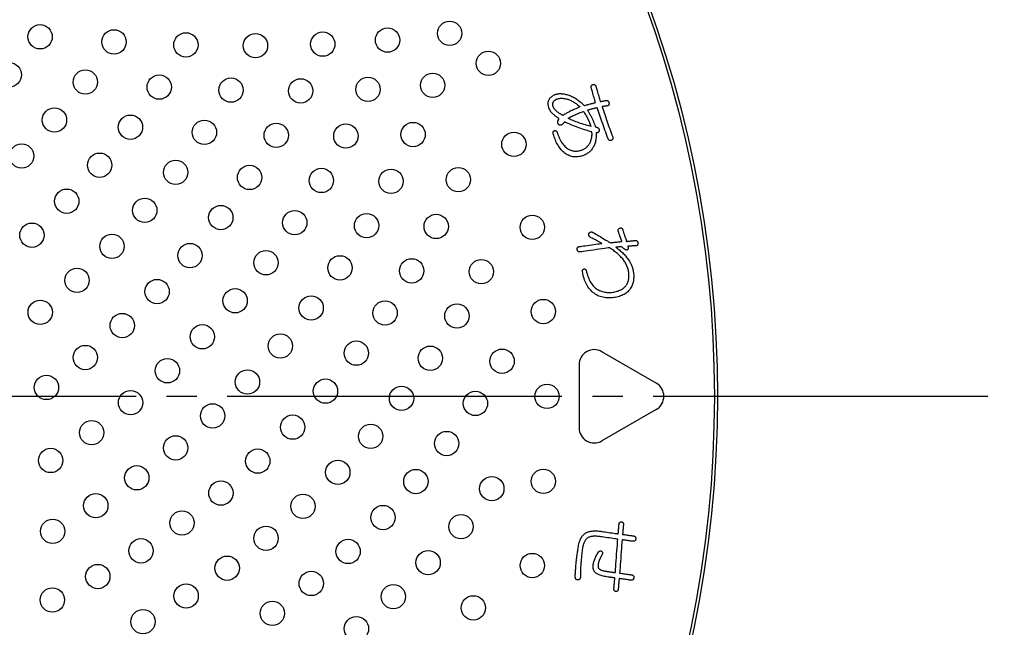
# Model space of a CAD drawing. Units: inches. Extents: x -10 to 430, y -10 to 604.
# Drawn here: x 300 to 332, y 447 to 467 of the extents above; entities that cross this region are included whole.
import ezdxf

# ---------------------------------------------------------------- set-up
doc = ezdxf.new("R2010")
doc.units = ezdxf.units.IN
doc.linetypes.add('DASH_CENTER', pattern=[14, 11, -1, 1, -1])
doc.layers.add('1', color=7, linetype='Continuous')
doc.layers.add('PV', color=7, linetype='Continuous')
doc.styles.add('CONVERTER_11', font='txt.shx', dxfattribs={"width": 0.9})
doc.dimstyles.new('ME10_DIM_15', dxfattribs={"dimtxt": 7, "dimasz": 7, "dimexe": 2, "dimexo": 0, "dimgap": 2, "dimtad": 1, "dimzin": 12, "dimdsep": 46, "dimtxsty": 'CONVERTER_11', "dimsah": 1, "dimcen": 0.09, "dimclrd": 2, "dimclre": 2, "dimclrt": 7, "dimadec": 0, "dimazin": 0, "dimtfac": 1, "dimtdec": 4, "dimtix": 1, "dimtmove": 0, "dimatfit": 3, "dimfxl": 1, "dimtolj": 1, "dimtzin": 0, "dimarcsym": 0})

# ---------------------------------------------------------------- blocks, each defined once
blk = doc.blocks.new('*D8')
at = {"layer": '1', "color": 2, "linetype": 'Continuous'}
for p, q in [((366.351, 463.003), (366.351, 371.023)), ((322.703, 371.023), (368.351, 371.023)), ((366.351, 371.023), (366.351, 357.124)), ((317.153, 357.124), (368.351, 357.124)), ((366.351, 357.124), (366.351, 343.124))]:
    blk.add_line(p, q, dxfattribs=at)
at = {"layer": '1', "color": 2}
for points in [[(365.43, 378.023), (367.273, 378.023), (366.351, 371.023)], [(367.273, 350.124), (365.43, 350.124), (366.351, 357.124)]]:
    blk.add_solid(points, dxfattribs=at)
at = {"layer": '1', "color": 7, "insert": (364.351, 383.466), "char_height": 7, "attachment_point": 7, "rotation": 90, "line_spacing_factor": 0.60024, "style": 'CONVERTER_11'}
blk.add_mtext('浴槽最大厚み15mmまで', dxfattribs=at)

msp = doc.modelspace()

# ---------------------------------------------------------------- linework, layer by layer
at = {"layer": 'PV', "color": 7, "linetype": 'Continuous'}
for p, q in [((317.626, 464.78), (317.633, 464.788)), ((317.633, 464.788), (317.641, 464.796)), ((317.641, 464.796), (317.648, 464.803)), ((317.648, 464.803), (317.656, 464.81)), ((317.656, 464.81), (317.665, 464.817)), ((317.665, 464.817), (317.674, 464.823)), ((317.674, 464.823), (317.684, 464.83)), ((317.684, 464.83), (317.694, 464.835)), ((317.694, 464.835), (317.704, 464.841)), ((317.704, 464.841), (317.715, 464.846)), ((317.715, 464.846), (317.726, 464.851)), ((317.726, 464.851), (317.737, 464.855)), ((317.737, 464.855), (317.75, 464.859)), ((317.75, 464.859), (317.762, 464.863)), ((317.762, 464.863), (317.78, 464.868)), ((317.78, 464.868), (317.798, 464.871)), ((317.798, 464.871), (317.816, 464.874)), ((317.816, 464.874), (317.836, 464.876)), ((317.836, 464.876), (317.855, 464.877)), ((317.855, 464.877), (317.876, 464.878)), ((317.876, 464.878), (317.897, 464.877)), ((317.897, 464.877), (317.919, 464.876)), ((317.919, 464.876), (317.941, 464.874)), ((317.941, 464.874), (317.963, 464.871)), ((317.963, 464.871), (317.987, 464.867)), ((317.987, 464.867), (318.011, 464.862)), ((318.011, 464.862), (318.035, 464.857)), ((318.035, 464.857), (318.06, 464.85)), ((318.06, 464.85), (318.085, 464.843)), ((318.085, 464.843), (318.113, 464.834)), ((318.113, 464.834), (318.14, 464.824)), ((318.14, 464.824), (318.167, 464.812)), ((318.167, 464.812), (318.194, 464.8)), ((318.194, 464.8), (318.221, 464.786)), ((318.221, 464.786), (318.248, 464.771)), ((317.589, 464.675), (317.59, 464.686)), ((317.59, 464.665), (317.589, 464.675)), ((317.59, 464.696), (317.592, 464.706)), ((317.59, 464.686), (317.59, 464.696)), ((317.591, 464.654), (317.59, 464.665)), ((317.592, 464.643), (317.591, 464.654)), ((317.592, 464.706), (317.594, 464.716)), ((317.595, 464.632), (317.592, 464.643)), ((317.594, 464.716), (317.597, 464.726)), ((317.598, 464.621), (317.595, 464.632)), ((317.597, 464.726), (317.6, 464.735)), ((317.601, 464.609), (317.598, 464.621)), ((317.6, 464.735), (317.604, 464.744)), ((317.605, 464.598), (317.601, 464.609)), ((317.604, 464.744), (317.609, 464.753)), ((317.61, 464.587), (317.605, 464.598)), ((317.609, 464.753), (317.614, 464.762)), ((317.615, 464.576), (317.61, 464.587)), ((317.614, 464.762), (317.62, 464.771)), ((317.621, 464.565), (317.615, 464.576)), ((317.62, 464.771), (317.626, 464.78)), ((317.627, 464.554), (317.621, 464.565)), ((317.634, 464.543), (317.627, 464.554)), ((317.642, 464.532), (317.634, 464.543)), ((317.65, 464.521), (317.642, 464.532)), ((317.658, 464.51), (317.65, 464.521)), ((317.668, 464.499), (317.658, 464.51)), ((317.677, 464.489), (317.668, 464.499)), ((317.688, 464.478), (317.677, 464.489)), ((317.698, 464.468), (317.688, 464.478)), ((317.71, 464.457), (317.698, 464.468)), ((318.188, 464.462), (318.151, 464.444)), ((318.227, 464.48), (318.188, 464.462)), ((318.266, 464.499), (318.227, 464.48)), ((318.248, 464.771), (318.275, 464.755)), ((318.308, 464.517), (318.266, 464.499)), ((318.275, 464.755), (318.302, 464.738)), ((318.302, 464.738), (318.328, 464.72)), ((318.35, 464.534), (318.308, 464.517)), ((318.328, 464.72), (318.355, 464.701)), ((318.394, 464.552), (318.35, 464.534)), ((318.355, 464.701), (318.381, 464.68)), ((318.381, 464.68), (318.408, 464.659)), ((318.439, 464.57), (318.394, 464.552)), ((318.408, 464.659), (318.434, 464.636)), ((318.434, 464.636), (318.46, 464.613)), ((318.486, 464.588), (318.439, 464.57)), ((318.46, 464.613), (318.486, 464.588)), ((317.723, 464.445), (317.71, 464.457)), ((317.737, 464.433), (317.723, 464.445)), ((317.751, 464.422), (317.737, 464.433)), ((317.765, 464.411), (317.751, 464.422)), ((317.779, 464.4), (317.765, 464.411)), ((317.794, 464.389), (317.779, 464.4)), ((317.808, 464.38), (317.794, 464.389)), ((317.823, 464.37), (317.808, 464.38)), ((317.837, 464.361), (317.823, 464.37)), ((317.852, 464.352), (317.837, 464.361)), ((317.867, 464.344), (317.852, 464.352)), ((317.882, 464.336), (317.867, 464.344)), ((317.898, 464.328), (317.882, 464.336)), ((317.913, 464.321), (317.898, 464.328)), ((317.929, 464.315), (317.913, 464.321)), ((317.956, 464.333), (317.929, 464.315)), ((317.985, 464.352), (317.956, 464.333)), ((318.016, 464.37), (317.985, 464.352)), ((318.047, 464.389), (318.016, 464.37)), ((318.081, 464.407), (318.047, 464.389)), ((318.115, 464.426), (318.081, 464.407)), ((318.096, 464.219), (318.128, 464.237)), ((318.135, 464.2), (318.096, 464.219)), ((318.151, 464.444), (318.115, 464.426)), ((318.128, 464.237), (318.161, 464.255)), ((318.175, 464.181), (318.135, 464.2)), ((318.161, 464.255), (318.193, 464.273)), ((318.217, 464.162), (318.175, 464.181)), ((318.193, 464.273), (318.226, 464.29)), ((318.261, 464.143), (318.217, 464.162)), ((318.226, 464.29), (318.259, 464.307)), ((318.259, 464.307), (318.292, 464.323)), ((318.306, 464.125), (318.261, 464.143)), ((318.292, 464.323), (318.326, 464.338)), ((318.326, 464.338), (318.359, 464.354)), ((318.359, 464.354), (318.393, 464.368)), ((318.393, 464.368), (318.428, 464.382)), ((318.428, 464.382), (318.462, 464.396)), ((318.462, 464.396), (318.496, 464.409)), ((318.496, 464.409), (318.531, 464.422)), ((318.531, 464.422), (318.566, 464.434)), ((318.566, 464.434), (318.602, 464.446)), ((318.602, 464.446), (318.62, 464.418)), ((318.62, 464.418), (318.639, 464.389)), ((318.639, 464.389), (318.657, 464.36)), ((318.657, 464.36), (318.675, 464.33)), ((318.675, 464.33), (318.692, 464.299)), ((318.692, 464.299), (318.709, 464.268)), ((318.709, 464.268), (318.726, 464.236)), ((318.726, 464.236), (318.742, 464.203)), ((318.742, 464.203), (318.758, 464.169)), ((318.758, 464.169), (318.774, 464.134)), ((318.353, 464.107), (318.306, 464.125)), ((318.401, 464.089), (318.353, 464.107)), ((318.451, 464.071), (318.401, 464.089)), ((318.503, 464.053), (318.451, 464.071)), ((318.556, 464.036), (318.503, 464.053)), ((318.611, 464.018), (318.556, 464.036)), ((318.668, 464.001), (318.611, 464.018)), ((318.726, 463.984), (318.668, 464.001)), ((318.785, 463.967), (318.726, 463.984)), ((318.774, 464.134), (318.789, 464.099)), ((318.847, 463.951), (318.785, 463.967)), ((318.789, 464.099), (318.804, 464.063)), ((318.804, 464.063), (318.819, 464.026)), ((318.819, 464.026), (318.833, 463.989)), ((318.833, 463.989), (318.847, 463.951)), ((320.993, 455.516), (319.205, 456.549)), ((318.455, 456.116), (318.455, 454.051)), ((320.993, 454.65), (319.205, 453.618))]:
    msp.add_line(p, q, dxfattribs=at)
at = {"layer": 'PV', "color": 2, "linetype": 'DASH_CENTER'}
msp.add_line((331.892, 455.08), (243.826, 455.08), dxfattribs=at)
at = {"layer": 'PV', "color": 7, "linetype": 'Continuous'}
for points in [[(318.86, 465.209), (318.857, 465.221), (318.854, 465.233), (318.853, 465.244), (318.853, 465.254), (318.853, 465.264), (318.855, 465.273), (318.857, 465.282), (318.861, 465.289), (318.865, 465.297), (318.87, 465.303), (318.876, 465.309), (318.883, 465.314), (318.891, 465.319), (318.9, 465.323), (318.91, 465.326), (318.921, 465.328), (318.93, 465.33), (318.939, 465.33), (318.948, 465.33), (318.957, 465.328), (318.965, 465.325), (318.972, 465.321), (318.979, 465.316), (318.986, 465.311), (318.992, 465.304), (318.997, 465.296), (319.003, 465.287), (319.007, 465.277), (319.012, 465.265), (319.015, 465.253)], [(318.996, 464.734), (318.994, 464.74), (318.989, 464.757), (318.982, 464.783), (318.972, 464.817), (318.961, 464.857), (318.948, 464.901), (318.935, 464.948), (318.921, 464.995), (318.908, 465.042), (318.895, 465.086), (318.884, 465.126), (318.874, 465.159), (318.866, 465.186), (318.861, 465.203), (318.86, 465.209)], [(319.015, 465.253), (319.017, 465.247), (319.022, 465.23), (319.03, 465.203), (319.04, 465.168), (319.051, 465.128), (319.064, 465.083), (319.078, 465.035), (319.092, 464.987), (319.105, 464.939), (319.118, 464.895), (319.13, 464.854), (319.14, 464.819), (319.148, 464.792), (319.153, 464.775), (319.154, 464.769)], [(317.801, 464.206), (317.783, 464.217), (317.765, 464.229), (317.747, 464.241), (317.73, 464.253), (317.713, 464.265), (317.696, 464.278), (317.68, 464.291), (317.664, 464.304), (317.648, 464.318), (317.632, 464.331), (317.616, 464.345), (317.601, 464.359), (317.586, 464.374), (317.572, 464.388), (317.557, 464.403), (317.548, 464.414), (317.539, 464.426), (317.531, 464.437), (317.522, 464.448), (317.515, 464.46), (317.507, 464.472), (317.501, 464.483), (317.494, 464.495), (317.488, 464.507), (317.482, 464.519), (317.477, 464.531), (317.472, 464.544), (317.467, 464.556), (317.463, 464.569), (317.459, 464.581), (317.453, 464.604), (317.449, 464.626), (317.445, 464.647), (317.442, 464.668), (317.441, 464.689), (317.441, 464.709), (317.441, 464.729), (317.443, 464.748), (317.447, 464.766), (317.451, 464.784), (317.456, 464.802), (317.463, 464.819), (317.471, 464.836), (317.479, 464.852), (317.489, 464.867), (317.499, 464.881), (317.51, 464.894), (317.522, 464.906), (317.534, 464.918), (317.546, 464.929), (317.56, 464.94), (317.574, 464.95), (317.589, 464.96), (317.604, 464.969), (317.62, 464.978), (317.636, 464.986), (317.654, 464.993), (317.672, 465), (317.69, 465.007), (317.71, 465.013), (317.732, 465.018), (317.755, 465.023), (317.779, 465.026), (317.803, 465.029), (317.828, 465.03), (317.854, 465.029), (317.881, 465.028), (317.909, 465.026), (317.937, 465.022), (317.966, 465.018), (317.996, 465.012), (318.026, 465.005), (318.057, 464.997), (318.089, 464.987), (318.122, 464.977), (318.155, 464.966), (318.188, 464.954), (318.221, 464.94), (318.254, 464.924), (318.287, 464.906), (318.32, 464.887), (318.353, 464.866), (318.386, 464.843), (318.42, 464.819), (318.453, 464.793), (318.487, 464.765), (318.52, 464.736), (318.554, 464.705), (318.588, 464.672), (318.622, 464.637), (318.646, 464.644), (318.67, 464.651), (318.695, 464.658), (318.719, 464.664), (318.744, 464.671), (318.769, 464.677), (318.793, 464.684), (318.818, 464.69), (318.843, 464.697), (318.869, 464.703), (318.894, 464.709), (318.919, 464.716), (318.945, 464.722), (318.97, 464.728), (318.996, 464.734)], [(319.154, 464.769), (319.157, 464.769), (319.164, 464.771), (319.175, 464.773), (319.189, 464.775), (319.205, 464.778), (319.223, 464.781), (319.242, 464.785), (319.262, 464.788), (319.281, 464.792), (319.299, 464.795), (319.316, 464.798), (319.329, 464.801), (319.34, 464.803), (319.347, 464.804), (319.35, 464.804)], [(319.35, 464.804), (319.359, 464.805), (319.368, 464.805), (319.376, 464.805), (319.384, 464.803), (319.392, 464.8), (319.398, 464.797), (319.405, 464.793), (319.411, 464.788), (319.416, 464.781), (319.421, 464.775), (319.425, 464.767), (319.429, 464.758), (319.432, 464.749), (319.435, 464.738), (319.438, 464.727), (319.439, 464.716), (319.44, 464.705), (319.44, 464.695), (319.44, 464.685), (319.438, 464.677), (319.436, 464.669), (319.433, 464.662), (319.43, 464.655), (319.425, 464.649), (319.42, 464.644), (319.414, 464.639), (319.407, 464.636), (319.399, 464.633), (319.391, 464.63), (319.382, 464.628)], [(319.212, 464.6), (319.233, 464.535), (319.255, 464.47), (319.277, 464.404), (319.299, 464.339), (319.321, 464.273), (319.344, 464.207), (319.367, 464.141), (319.39, 464.075), (319.414, 464.009), (319.438, 463.943), (319.462, 463.877), (319.486, 463.81), (319.511, 463.744), (319.536, 463.677), (319.561, 463.611), (319.564, 463.6), (319.566, 463.589), (319.567, 463.579), (319.568, 463.569), (319.567, 463.56), (319.566, 463.551), (319.564, 463.543), (319.561, 463.535), (319.558, 463.528), (319.553, 463.522), (319.548, 463.515), (319.542, 463.51), (319.536, 463.505), (319.528, 463.5), (319.519, 463.496), (319.51, 463.492), (319.5, 463.489), (319.491, 463.488), (319.482, 463.487), (319.474, 463.487), (319.466, 463.489), (319.458, 463.491), (319.451, 463.495), (319.444, 463.499), (319.438, 463.505), (319.432, 463.511), (319.426, 463.519), (319.421, 463.527), (319.416, 463.537), (319.411, 463.547), (319.384, 463.62), (319.358, 463.692), (319.332, 463.763), (319.306, 463.834), (319.281, 463.904), (319.256, 463.973), (319.232, 464.042), (319.208, 464.11), (319.185, 464.177), (319.162, 464.243), (319.139, 464.309), (319.117, 464.374), (319.096, 464.439), (319.074, 464.502), (319.054, 464.565), (319.031, 464.56), (319.009, 464.555), (318.987, 464.55), (318.965, 464.545), (318.944, 464.539), (318.922, 464.534), (318.9, 464.529), (318.879, 464.523), (318.857, 464.518), (318.836, 464.512), (318.815, 464.506), (318.794, 464.501), (318.773, 464.495), (318.752, 464.489), (318.731, 464.483), (318.742, 464.468), (318.752, 464.453), (318.762, 464.437), (318.773, 464.421), (318.783, 464.404), (318.793, 464.387), (318.803, 464.37), (318.813, 464.352), (318.823, 464.334), (318.833, 464.316), (318.843, 464.297), (318.853, 464.278), (318.863, 464.258), (318.872, 464.238), (318.882, 464.218), (318.892, 464.196), (318.901, 464.175), (318.91, 464.155), (318.919, 464.134), (318.927, 464.114), (318.935, 464.095), (318.943, 464.076), (318.95, 464.058), (318.957, 464.04), (318.963, 464.022), (318.969, 464.005), (318.975, 463.988), (318.98, 463.972), (318.985, 463.956), (318.99, 463.94), (319.005, 463.938), (319.019, 463.934), (319.032, 463.931), (319.044, 463.926), (319.055, 463.921), (319.066, 463.916), (319.075, 463.91), (319.083, 463.903), (319.09, 463.896), (319.096, 463.889), (319.101, 463.88), (319.105, 463.872), (319.108, 463.862), (319.111, 463.852), (319.112, 463.842), (319.114, 463.829), (319.114, 463.818), (319.114, 463.807), (319.112, 463.797), (319.109, 463.787), (319.106, 463.779), (319.1, 463.772), (319.094, 463.765), (319.087, 463.759), (319.078, 463.754), (319.069, 463.75), (319.058, 463.747), (319.046, 463.745), (319.033, 463.744), (319.018, 463.743), (319.02, 463.702), (319.02, 463.661), (319.018, 463.622), (319.016, 463.584), (319.012, 463.547), (319.007, 463.511), (319, 463.476), (318.993, 463.442), (318.984, 463.41), (318.973, 463.378), (318.962, 463.348), (318.949, 463.318), (318.934, 463.29), (318.919, 463.263), (318.902, 463.237), (318.885, 463.212), (318.867, 463.188), (318.847, 463.166), (318.827, 463.144), (318.806, 463.124), (318.784, 463.104), (318.761, 463.086), (318.736, 463.068), (318.711, 463.052), (318.684, 463.037), (318.657, 463.023), (318.628, 463.01), (318.599, 462.998), (318.568, 462.987), (318.536, 462.977), (318.495, 462.967), (318.454, 462.959), (318.414, 462.953), (318.374, 462.951), (318.334, 462.95), (318.295, 462.953), (318.256, 462.958), (318.218, 462.965), (318.18, 462.975), (318.143, 462.988), (318.106, 463.003), (318.069, 463.021), (318.033, 463.042), (317.997, 463.065), (317.962, 463.09), (317.93, 463.12), (317.9, 463.152), (317.87, 463.185), (317.842, 463.22), (317.815, 463.256), (317.789, 463.294), (317.765, 463.334), (317.741, 463.375), (317.718, 463.418), (317.697, 463.462), (317.677, 463.508), (317.657, 463.556), (317.639, 463.605), (317.622, 463.656), (317.607, 463.708), (317.604, 463.719), (317.602, 463.73), (317.6, 463.74), (317.6, 463.749), (317.6, 463.758), (317.601, 463.766), (317.602, 463.773), (317.605, 463.78), (317.608, 463.786), (317.612, 463.792), (317.617, 463.797), (317.622, 463.801), (317.628, 463.805), (317.635, 463.809), (317.643, 463.811), (317.651, 463.813), (317.658, 463.814), (317.666, 463.815), (317.673, 463.815), (317.679, 463.814), (317.686, 463.812), (317.692, 463.81), (317.698, 463.806), (317.703, 463.803), (317.709, 463.798), (317.714, 463.793), (317.718, 463.787), (317.723, 463.78), (317.727, 463.773), (317.731, 463.764), (317.749, 463.713), (317.767, 463.664), (317.787, 463.617), (317.807, 463.572), (317.827, 463.529), (317.849, 463.489), (317.871, 463.451), (317.894, 463.415), (317.917, 463.381), (317.941, 463.35), (317.966, 463.32), (317.992, 463.293), (318.018, 463.268), (318.045, 463.246), (318.073, 463.225), (318.1, 463.208), (318.129, 463.193), (318.157, 463.179), (318.186, 463.168), (318.215, 463.159), (318.245, 463.151), (318.275, 463.145), (318.305, 463.142), (318.336, 463.14), (318.367, 463.14), (318.398, 463.143), (318.43, 463.147), (318.462, 463.153), (318.495, 463.161), (318.528, 463.17), (318.548, 463.177), (318.568, 463.184), (318.588, 463.193), (318.607, 463.202), (318.626, 463.212), (318.644, 463.223), (318.662, 463.236), (318.679, 463.249), (318.696, 463.263), (318.713, 463.278), (318.729, 463.294), (318.745, 463.312), (318.76, 463.33), (318.775, 463.349), (318.789, 463.369), (318.803, 463.392), (318.816, 463.416), (318.827, 463.441), (318.838, 463.466), (318.847, 463.492), (318.855, 463.518), (318.863, 463.544), (318.868, 463.571), (318.873, 463.599), (318.877, 463.627), (318.879, 463.655), (318.881, 463.685), (318.881, 463.714), (318.88, 463.744), (318.878, 463.775), (318.817, 463.79), (318.755, 463.807), (318.694, 463.824), (318.633, 463.843), (318.573, 463.862), (318.512, 463.882), (318.452, 463.903), (318.392, 463.925), (318.333, 463.948), (318.273, 463.971), (318.214, 463.996), (318.155, 464.021), (318.097, 464.048), (318.038, 464.075), (317.98, 464.103)], [(319.382, 464.628), (319.379, 464.628), (319.373, 464.627), (319.364, 464.625), (319.352, 464.623), (319.338, 464.621), (319.322, 464.619), (319.305, 464.616), (319.288, 464.613), (319.272, 464.61), (319.256, 464.608), (319.242, 464.605), (319.23, 464.603), (319.22, 464.602), (319.214, 464.601), (319.212, 464.6)], [(317.91, 464.021), (317.901, 464.014), (317.892, 464.007), (317.883, 464.002), (317.874, 463.997), (317.866, 463.994), (317.857, 463.991), (317.848, 463.99), (317.84, 463.99), (317.831, 463.99), (317.823, 463.992), (317.814, 463.994), (317.806, 463.998), (317.797, 464.003), (317.789, 464.008), (317.781, 464.015), (317.775, 464.024), (317.769, 464.034), (317.765, 464.043), (317.761, 464.052), (317.758, 464.061), (317.756, 464.071), (317.754, 464.08), (317.753, 464.089), (317.753, 464.099), (317.754, 464.108), (317.755, 464.118), (317.757, 464.127), (317.76, 464.137), (317.764, 464.146), (317.768, 464.156)], [(317.768, 464.156), (317.769, 464.156), (317.77, 464.158), (317.772, 464.161), (317.774, 464.164), (317.777, 464.169), (317.78, 464.173), (317.783, 464.178), (317.786, 464.183), (317.789, 464.188), (317.792, 464.193), (317.795, 464.197), (317.797, 464.2), (317.799, 464.203), (317.8, 464.205), (317.801, 464.206)], [(317.98, 464.103), (317.979, 464.102), (317.976, 464.099), (317.973, 464.094), (317.968, 464.089), (317.962, 464.082), (317.955, 464.074), (317.948, 464.066), (317.941, 464.058), (317.934, 464.05), (317.928, 464.043), (317.922, 464.036), (317.917, 464.03), (317.913, 464.025), (317.911, 464.022), (317.91, 464.021)], [(319.745, 460.504), (319.743, 460.514), (319.741, 460.524), (319.74, 460.533), (319.74, 460.542), (319.741, 460.55), (319.743, 460.558), (319.745, 460.565), (319.749, 460.573), (319.753, 460.579), (319.758, 460.586), (319.763, 460.591), (319.77, 460.597), (319.777, 460.602), (319.785, 460.606), (319.793, 460.611), (319.802, 460.614), (319.811, 460.617), (319.819, 460.618), (319.827, 460.618), (319.835, 460.618), (319.842, 460.616), (319.849, 460.613), (319.856, 460.609), (319.862, 460.605), (319.868, 460.599), (319.873, 460.592), (319.878, 460.584), (319.883, 460.575), (319.888, 460.565), (319.892, 460.555), (319.899, 460.531), (319.906, 460.508), (319.914, 460.484), (319.921, 460.46), (319.929, 460.436), (319.937, 460.411), (319.945, 460.386), (319.954, 460.36), (319.962, 460.334), (319.971, 460.308), (319.98, 460.282), (319.989, 460.255), (319.999, 460.228), (320.008, 460.201), (320.018, 460.173)], [(318.818, 460.314), (318.81, 460.321), (318.803, 460.328), (318.797, 460.335), (318.792, 460.343), (318.787, 460.35), (318.783, 460.358), (318.78, 460.366), (318.777, 460.375), (318.776, 460.383), (318.775, 460.392), (318.775, 460.401), (318.776, 460.41), (318.777, 460.419), (318.78, 460.429), (318.783, 460.439), (318.789, 460.447), (318.795, 460.455), (318.802, 460.461), (318.809, 460.467), (318.816, 460.472), (318.824, 460.476), (318.832, 460.48), (318.84, 460.482), (318.848, 460.484), (318.857, 460.485), (318.866, 460.484), (318.875, 460.484), (318.885, 460.482), (318.894, 460.479), (318.905, 460.476)], [(319.201, 460.108), (319.196, 460.111), (319.183, 460.118), (319.162, 460.13), (319.134, 460.144), (319.102, 460.162), (319.066, 460.181), (319.029, 460.201), (318.991, 460.222), (318.953, 460.242), (318.918, 460.261), (318.885, 460.278), (318.858, 460.293), (318.837, 460.304), (318.823, 460.311), (318.818, 460.314)], [(318.905, 460.476), (318.912, 460.471), (318.933, 460.459), (318.965, 460.44), (319.007, 460.415), (319.056, 460.386), (319.11, 460.353), (319.168, 460.319), (319.226, 460.285), (319.283, 460.251), (319.337, 460.218), (319.386, 460.189), (319.428, 460.164), (319.461, 460.145), (319.482, 460.133), (319.489, 460.128)], [(319.805, 460.333), (319.804, 460.335), (319.802, 460.341), (319.799, 460.35), (319.795, 460.363), (319.79, 460.377), (319.784, 460.393), (319.778, 460.41), (319.772, 460.427), (319.766, 460.444), (319.76, 460.46), (319.755, 460.474), (319.751, 460.486), (319.748, 460.496), (319.746, 460.502), (319.745, 460.504)], [(319.864, 460.171), (319.864, 460.173), (319.861, 460.179), (319.858, 460.188), (319.854, 460.2), (319.849, 460.213), (319.844, 460.228), (319.838, 460.244), (319.832, 460.26), (319.826, 460.276), (319.821, 460.291), (319.816, 460.304), (319.811, 460.316), (319.808, 460.325), (319.806, 460.331), (319.805, 460.333)], [(318.496, 459.829), (318.485, 459.828), (318.474, 459.828), (318.464, 459.828), (318.454, 459.83), (318.445, 459.832), (318.437, 459.835), (318.43, 459.84), (318.423, 459.845), (318.417, 459.851), (318.411, 459.857), (318.407, 459.865), (318.403, 459.874), (318.399, 459.883), (318.397, 459.894), (318.395, 459.905), (318.393, 459.917), (318.393, 459.927), (318.394, 459.937), (318.395, 459.947), (318.398, 459.955), (318.401, 459.963), (318.405, 459.971), (318.41, 459.978), (318.416, 459.984), (318.423, 459.989), (318.431, 459.994), (318.44, 459.998), (318.449, 460.001), (318.46, 460.004), (318.471, 460.006)], [(318.471, 460.006), (318.481, 460.007), (318.507, 460.011), (318.547, 460.016), (318.599, 460.024), (318.661, 460.032), (318.728, 460.042), (318.8, 460.052), (318.873, 460.062), (318.944, 460.072), (319.012, 460.082), (319.073, 460.09), (319.125, 460.098), (319.166, 460.103), (319.192, 460.107), (319.201, 460.108)], [(319.457, 459.964), (319.445, 459.963), (319.411, 459.958), (319.358, 459.95), (319.289, 459.941), (319.208, 459.929), (319.119, 459.917), (319.025, 459.904), (318.929, 459.89), (318.835, 459.877), (318.745, 459.864), (318.665, 459.853), (318.596, 459.843), (318.543, 459.836), (318.508, 459.831), (318.496, 459.829)], [(319.664, 459.984), (319.697, 459.959), (319.729, 459.934), (319.761, 459.909), (319.792, 459.883), (319.822, 459.857), (319.851, 459.831), (319.879, 459.804), (319.906, 459.778), (319.933, 459.751), (319.958, 459.723), (319.983, 459.696), (320.007, 459.668), (320.03, 459.639), (320.053, 459.611), (320.074, 459.582), (320.092, 459.555), (320.109, 459.528), (320.125, 459.501), (320.14, 459.473), (320.154, 459.446), (320.167, 459.418), (320.179, 459.39), (320.19, 459.361), (320.201, 459.333), (320.21, 459.304), (320.218, 459.275), (320.226, 459.246), (320.232, 459.216), (320.238, 459.186), (320.243, 459.157), (320.248, 459.114), (320.251, 459.072), (320.253, 459.031), (320.252, 458.991), (320.25, 458.952), (320.247, 458.913), (320.241, 458.875), (320.233, 458.838), (320.224, 458.802), (320.213, 458.767), (320.2, 458.732), (320.185, 458.698), (320.169, 458.665), (320.15, 458.633), (320.13, 458.602), (320.108, 458.573), (320.084, 458.546), (320.058, 458.52), (320.03, 458.496), (320, 458.473), (319.968, 458.451), (319.935, 458.432), (319.899, 458.413), (319.862, 458.397), (319.822, 458.381), (319.781, 458.367), (319.738, 458.355), (319.693, 458.344), (319.646, 458.335), (319.597, 458.327), (319.543, 458.321), (319.49, 458.317), (319.438, 458.316), (319.388, 458.317), (319.338, 458.321), (319.29, 458.327), (319.243, 458.336), (319.198, 458.348), (319.153, 458.362), (319.11, 458.379), (319.067, 458.398), (319.026, 458.42), (318.986, 458.444), (318.947, 458.471), (318.91, 458.5), (318.874, 458.532), (318.84, 458.566), (318.807, 458.601), (318.777, 458.639), (318.749, 458.678), (318.722, 458.72), (318.698, 458.763), (318.675, 458.809), (318.654, 458.856), (318.635, 458.905), (318.618, 458.957), (318.603, 459.01), (318.59, 459.065), (318.579, 459.122), (318.569, 459.181), (318.568, 459.19), (318.568, 459.198), (318.568, 459.206), (318.569, 459.214), (318.571, 459.221), (318.573, 459.228), (318.575, 459.234), (318.579, 459.24), (318.583, 459.245), (318.588, 459.25), (318.593, 459.255), (318.599, 459.259), (318.605, 459.262), (318.613, 459.265), (318.62, 459.268), (318.627, 459.267), (318.634, 459.267), (318.641, 459.265), (318.647, 459.264), (318.653, 459.262), (318.658, 459.259), (318.663, 459.256), (318.668, 459.253), (318.672, 459.249), (318.676, 459.245), (318.68, 459.24), (318.683, 459.235), (318.686, 459.23), (318.689, 459.224), (318.691, 459.218), (318.705, 459.161), (318.72, 459.107), (318.736, 459.055), (318.753, 459.005), (318.772, 458.958), (318.792, 458.913), (318.813, 458.87), (318.836, 458.83), (318.86, 458.793), (318.885, 458.757), (318.911, 458.724), (318.939, 458.694), (318.968, 458.666), (318.998, 458.64), (319.03, 458.617), (319.062, 458.597), (319.095, 458.579), (319.128, 458.563), (319.161, 458.548), (319.195, 458.535), (319.23, 458.524), (319.265, 458.514), (319.301, 458.507), (319.337, 458.501), (319.373, 458.497), (319.41, 458.494), (319.448, 458.494), (319.486, 458.495), (319.524, 458.498), (319.563, 458.502), (319.6, 458.508), (319.636, 458.515), (319.671, 458.524), (319.705, 458.533), (319.737, 458.543), (319.768, 458.555), (319.797, 458.568), (319.826, 458.582), (319.853, 458.597), (319.878, 458.613), (319.903, 458.631), (319.926, 458.649), (319.948, 458.669), (319.968, 458.69), (319.988, 458.712), (320.006, 458.735), (320.022, 458.759), (320.036, 458.784), (320.049, 458.81), (320.061, 458.836), (320.071, 458.864), (320.079, 458.893), (320.086, 458.922), (320.091, 458.953), (320.095, 458.984), (320.097, 459.016), (320.097, 459.049), (320.096, 459.084), (320.093, 459.119), (320.089, 459.155), (320.084, 459.187), (320.077, 459.219), (320.07, 459.251), (320.061, 459.282), (320.051, 459.313), (320.04, 459.343), (320.028, 459.373), (320.015, 459.402), (320.001, 459.431), (319.985, 459.46), (319.969, 459.488), (319.951, 459.516), (319.932, 459.543), (319.912, 459.57), (319.891, 459.596), (319.868, 459.623), (319.845, 459.648), (319.821, 459.674), (319.796, 459.699), (319.77, 459.725), (319.743, 459.75), (319.715, 459.774), (319.686, 459.799), (319.656, 459.823), (319.625, 459.847), (319.594, 459.871), (319.561, 459.895), (319.527, 459.918), (319.493, 459.941), (319.457, 459.964)], [(319.489, 460.128), (319.494, 460.129), (319.507, 460.13), (319.528, 460.133), (319.555, 460.136), (319.586, 460.14), (319.621, 460.144), (319.658, 460.148), (319.695, 460.152), (319.732, 460.156), (319.767, 460.16), (319.799, 460.164), (319.825, 460.167), (319.846, 460.169), (319.86, 460.171), (319.864, 460.171)], [(319.852, 460), (319.85, 460), (319.843, 459.999), (319.832, 459.998), (319.819, 459.997), (319.803, 459.996), (319.786, 459.994), (319.767, 459.993), (319.748, 459.991), (319.73, 459.989), (319.712, 459.988), (319.697, 459.987), (319.683, 459.985), (319.673, 459.984), (319.666, 459.984), (319.664, 459.984)], [(319.955, 459.914), (319.953, 459.916), (319.95, 459.919), (319.944, 459.923), (319.937, 459.929), (319.928, 459.937), (319.918, 459.945), (319.908, 459.953), (319.898, 459.961), (319.888, 459.97), (319.879, 459.978), (319.87, 459.985), (319.863, 459.991), (319.857, 459.996), (319.853, 459.999), (319.852, 460)], [(320.058, 460.019), (320.062, 460.008), (320.065, 459.997), (320.067, 459.987), (320.069, 459.977), (320.07, 459.967), (320.071, 459.959), (320.071, 459.95), (320.07, 459.942), (320.069, 459.934), (320.067, 459.927), (320.064, 459.92), (320.061, 459.914), (320.057, 459.908), (320.053, 459.903), (320.048, 459.898), (320.043, 459.895), (320.039, 459.892), (320.034, 459.891), (320.028, 459.889), (320.023, 459.889), (320.017, 459.889), (320.011, 459.889), (320.005, 459.89), (319.999, 459.892), (319.992, 459.894), (319.985, 459.897), (319.978, 459.901), (319.97, 459.905), (319.963, 459.909), (319.955, 459.914)], [(320.018, 460.173), (320.022, 460.173), (320.032, 460.174), (320.048, 460.176), (320.068, 460.178), (320.092, 460.181), (320.119, 460.184), (320.147, 460.187), (320.176, 460.19), (320.204, 460.193), (320.23, 460.196), (320.254, 460.198), (320.275, 460.2), (320.291, 460.202), (320.301, 460.203), (320.304, 460.203)], [(320.32, 460.026), (320.317, 460.026), (320.308, 460.025), (320.293, 460.025), (320.274, 460.025), (320.252, 460.024), (320.228, 460.023), (320.202, 460.023), (320.176, 460.022), (320.15, 460.021), (320.126, 460.021), (320.104, 460.02), (320.085, 460.02), (320.071, 460.019), (320.061, 460.019), (320.058, 460.019)], [(320.304, 460.203), (320.314, 460.204), (320.322, 460.204), (320.331, 460.204), (320.338, 460.202), (320.345, 460.199), (320.352, 460.196), (320.358, 460.191), (320.364, 460.186), (320.369, 460.18), (320.373, 460.173), (320.377, 460.165), (320.381, 460.157), (320.384, 460.147), (320.386, 460.137), (320.388, 460.125), (320.388, 460.112), (320.388, 460.101), (320.387, 460.09), (320.385, 460.079), (320.383, 460.07), (320.38, 460.062), (320.376, 460.054), (320.371, 460.048), (320.366, 460.042), (320.36, 460.037), (320.354, 460.033), (320.346, 460.03), (320.338, 460.028), (320.33, 460.026), (320.32, 460.026)], [(319.744, 450.565), (319.744, 450.57), (319.745, 450.581), (319.746, 450.599), (319.748, 450.623), (319.751, 450.65), (319.753, 450.68), (319.756, 450.712), (319.759, 450.745), (319.761, 450.776), (319.764, 450.807), (319.766, 450.834), (319.768, 450.857), (319.77, 450.875), (319.771, 450.887), (319.771, 450.891)], [(319.771, 450.891), (319.773, 450.9), (319.775, 450.908), (319.777, 450.916), (319.78, 450.923), (319.784, 450.929), (319.788, 450.935), (319.792, 450.94), (319.797, 450.945), (319.802, 450.949), (319.808, 450.952), (319.814, 450.955), (319.821, 450.957), (319.829, 450.959), (319.836, 450.96), (319.845, 450.961), (319.854, 450.959), (319.862, 450.957), (319.87, 450.954), (319.877, 450.95), (319.884, 450.946), (319.89, 450.941), (319.895, 450.936), (319.9, 450.93), (319.904, 450.924), (319.907, 450.916), (319.91, 450.909), (319.912, 450.9), (319.913, 450.891), (319.914, 450.881), (319.914, 450.871)], [(319.914, 450.871), (319.913, 450.867), (319.912, 450.855), (319.911, 450.837), (319.909, 450.814), (319.906, 450.787), (319.904, 450.756), (319.901, 450.725), (319.898, 450.692), (319.896, 450.66), (319.893, 450.63), (319.891, 450.603), (319.889, 450.579), (319.887, 450.561), (319.886, 450.55), (319.886, 450.546)], [(318.426, 450.102), (318.433, 450.149), (318.442, 450.194), (318.451, 450.237), (318.462, 450.277), (318.474, 450.316), (318.487, 450.352), (318.501, 450.386), (318.517, 450.418), (318.533, 450.447), (318.551, 450.475), (318.57, 450.5), (318.589, 450.523), (318.611, 450.543), (318.633, 450.562), (318.656, 450.578), (318.679, 450.593), (318.703, 450.607), (318.728, 450.618), (318.756, 450.629), (318.784, 450.638), (318.815, 450.645), (318.847, 450.652), (318.881, 450.656), (318.917, 450.659), (318.954, 450.661), (318.993, 450.661), (319.034, 450.66), (319.076, 450.657), (319.12, 450.653), (319.165, 450.647)], [(319.165, 450.647), (319.172, 450.646), (319.193, 450.643), (319.225, 450.638), (319.266, 450.633), (319.315, 450.626), (319.369, 450.618), (319.425, 450.61), (319.483, 450.602), (319.54, 450.594), (319.594, 450.587), (319.642, 450.58), (319.683, 450.574), (319.715, 450.569), (319.736, 450.567), (319.744, 450.565)], [(319.886, 450.546), (319.891, 450.545), (319.903, 450.543), (319.923, 450.54), (319.949, 450.537), (319.978, 450.533), (320.011, 450.528), (320.046, 450.523), (320.082, 450.518), (320.117, 450.513), (320.15, 450.508), (320.18, 450.504), (320.205, 450.501), (320.225, 450.498), (320.238, 450.496), (320.242, 450.496)], [(319.105, 450.476), (319.071, 450.48), (319.038, 450.483), (319.007, 450.485), (318.977, 450.486), (318.948, 450.485), (318.92, 450.484), (318.893, 450.481), (318.868, 450.478), (318.844, 450.473), (318.821, 450.467), (318.799, 450.459), (318.779, 450.451), (318.76, 450.442), (318.742, 450.431), (318.725, 450.419), (318.709, 450.406), (318.694, 450.392), (318.679, 450.376), (318.666, 450.359), (318.653, 450.341), (318.641, 450.321), (318.63, 450.3), (318.619, 450.277), (318.61, 450.253), (318.601, 450.228), (318.593, 450.202), (318.586, 450.174), (318.579, 450.144), (318.573, 450.114), (318.568, 450.082), (318.562, 450.039), (318.557, 449.996), (318.551, 449.952), (318.546, 449.909), (318.541, 449.866), (318.536, 449.823), (318.532, 449.779), (318.527, 449.736), (318.523, 449.693), (318.52, 449.649), (318.516, 449.606), (318.513, 449.563), (318.51, 449.519), (318.507, 449.476), (318.504, 449.432), (318.503, 449.415), (318.502, 449.397), (318.501, 449.379), (318.501, 449.361), (318.5, 449.343), (318.499, 449.324), (318.499, 449.305), (318.499, 449.286), (318.499, 449.266), (318.499, 449.247), (318.499, 449.227), (318.499, 449.206), (318.499, 449.185), (318.5, 449.165), (318.5, 449.143), (318.498, 449.131), (318.495, 449.119), (318.492, 449.108), (318.488, 449.098), (318.483, 449.089), (318.478, 449.081), (318.473, 449.074), (318.466, 449.067), (318.459, 449.062), (318.452, 449.057), (318.444, 449.053), (318.435, 449.05), (318.425, 449.048), (318.415, 449.047), (318.405, 449.047), (318.396, 449.049), (318.387, 449.051), (318.379, 449.054), (318.372, 449.058), (318.365, 449.062), (318.358, 449.068), (318.353, 449.074), (318.348, 449.08), (318.343, 449.088), (318.339, 449.096), (318.336, 449.105), (318.333, 449.114), (318.331, 449.125), (318.329, 449.136), (318.328, 449.147), (318.33, 449.186), (318.332, 449.224), (318.334, 449.263), (318.337, 449.301), (318.339, 449.34), (318.342, 449.379), (318.345, 449.417), (318.348, 449.456), (318.351, 449.495), (318.354, 449.534), (318.358, 449.573), (318.362, 449.612), (318.365, 449.651), (318.369, 449.69), (318.374, 449.73)], [(319.728, 450.388), (319.72, 450.389), (319.698, 450.392), (319.663, 450.397), (319.619, 450.403), (319.566, 450.411), (319.509, 450.419), (319.447, 450.427), (319.385, 450.436), (319.324, 450.445), (319.266, 450.453), (319.214, 450.46), (319.17, 450.466), (319.135, 450.471), (319.113, 450.474), (319.105, 450.476)], [(319.647, 449.291), (319.648, 449.305), (319.651, 449.345), (319.655, 449.406), (319.661, 449.484), (319.668, 449.576), (319.675, 449.677), (319.683, 449.785), (319.691, 449.895), (319.699, 450.002), (319.707, 450.104), (319.714, 450.196), (319.719, 450.274), (319.724, 450.335), (319.727, 450.374), (319.728, 450.388)], [(319.87, 450.368), (319.869, 450.354), (319.866, 450.315), (319.862, 450.254), (319.856, 450.176), (319.849, 450.084), (319.842, 449.982), (319.834, 449.875), (319.826, 449.765), (319.818, 449.657), (319.81, 449.556), (319.803, 449.464), (319.798, 449.386), (319.793, 449.325), (319.79, 449.285), (319.789, 449.272)], [(320.217, 450.32), (320.213, 450.32), (320.201, 450.322), (320.181, 450.325), (320.157, 450.328), (320.127, 450.332), (320.095, 450.337), (320.061, 450.341), (320.027, 450.346), (319.992, 450.351), (319.96, 450.355), (319.931, 450.36), (319.906, 450.363), (319.887, 450.366), (319.875, 450.367), (319.87, 450.368)], [(320.242, 450.496), (320.254, 450.494), (320.264, 450.491), (320.274, 450.488), (320.283, 450.484), (320.29, 450.479), (320.297, 450.474), (320.303, 450.468), (320.308, 450.461), (320.313, 450.453), (320.316, 450.445), (320.318, 450.437), (320.32, 450.427), (320.32, 450.417), (320.32, 450.406), (320.319, 450.395), (320.317, 450.384), (320.314, 450.373), (320.311, 450.364), (320.307, 450.355), (320.302, 450.347), (320.297, 450.34), (320.291, 450.335), (320.284, 450.33), (320.276, 450.325), (320.268, 450.322), (320.26, 450.32), (320.25, 450.318), (320.24, 450.318), (320.229, 450.318), (320.217, 450.32)], [(318.374, 449.73), (318.374, 449.734), (318.376, 449.748), (318.379, 449.768), (318.383, 449.795), (318.387, 449.826), (318.392, 449.861), (318.397, 449.897), (318.402, 449.934), (318.407, 449.971), (318.412, 450.005), (318.417, 450.037), (318.42, 450.063), (318.423, 450.084), (318.425, 450.097), (318.426, 450.102)], [(319.417, 449.144), (319.372, 449.151), (319.329, 449.158), (319.289, 449.166), (319.251, 449.174), (319.215, 449.183), (319.181, 449.192), (319.15, 449.201), (319.121, 449.211), (319.095, 449.222), (319.071, 449.233), (319.049, 449.244), (319.029, 449.256), (319.012, 449.269), (318.997, 449.282), (318.984, 449.295), (318.973, 449.309), (318.963, 449.323), (318.954, 449.337), (318.946, 449.352), (318.939, 449.367), (318.933, 449.382), (318.927, 449.398), (318.923, 449.414), (318.919, 449.43), (318.917, 449.446), (318.915, 449.463), (318.915, 449.48), (318.915, 449.498), (318.916, 449.516), (318.918, 449.534), (318.922, 449.561), (318.928, 449.589), (318.934, 449.617), (318.942, 449.645), (318.951, 449.673), (318.96, 449.702), (318.971, 449.731), (318.983, 449.76), (318.996, 449.789), (319.01, 449.818), (319.026, 449.848), (319.042, 449.877), (319.059, 449.907), (319.077, 449.937), (319.097, 449.968), (319.104, 449.976), (319.111, 449.982), (319.119, 449.988), (319.126, 449.993), (319.133, 449.997), (319.141, 450), (319.148, 450.002), (319.155, 450.003), (319.163, 450.003), (319.17, 450.002), (319.178, 450), (319.185, 449.997), (319.193, 449.993), (319.2, 449.988), (319.208, 449.982), (319.213, 449.977), (319.217, 449.972), (319.221, 449.966), (319.224, 449.961), (319.226, 449.955), (319.228, 449.949), (319.229, 449.942), (319.229, 449.936), (319.229, 449.929), (319.228, 449.921), (319.226, 449.914), (319.223, 449.906), (319.22, 449.898), (319.216, 449.89), (319.212, 449.882), (319.204, 449.867), (319.196, 449.853), (319.189, 449.839), (319.182, 449.826), (319.175, 449.813), (319.168, 449.8), (319.162, 449.788), (319.156, 449.776), (319.151, 449.765), (319.145, 449.754), (319.14, 449.743), (319.136, 449.733), (319.131, 449.723), (319.127, 449.714), (319.123, 449.705), (319.12, 449.696), (319.116, 449.687), (319.113, 449.677), (319.11, 449.668), (319.107, 449.658), (319.104, 449.648), (319.101, 449.638), (319.099, 449.628), (319.096, 449.617), (319.094, 449.607), (319.091, 449.596), (319.089, 449.585), (319.087, 449.573), (319.085, 449.562), (319.084, 449.55), (319.082, 449.536), (319.081, 449.523), (319.081, 449.51), (319.081, 449.498), (319.082, 449.486), (319.083, 449.475), (319.086, 449.465), (319.088, 449.455), (319.092, 449.446), (319.096, 449.438), (319.101, 449.43), (319.107, 449.423), (319.113, 449.416), (319.119, 449.41), (319.127, 449.404), (319.137, 449.398), (319.149, 449.392), (319.161, 449.385), (319.174, 449.38), (319.188, 449.374), (319.203, 449.368), (319.219, 449.363), (319.236, 449.358), (319.254, 449.353), (319.272, 449.349), (319.292, 449.344), (319.312, 449.34), (319.334, 449.336), (319.356, 449.333), (319.379, 449.329)], [(319.379, 449.329), (319.383, 449.329), (319.392, 449.327), (319.407, 449.325), (319.426, 449.322), (319.449, 449.319), (319.473, 449.316), (319.5, 449.312), (319.526, 449.308), (319.553, 449.305), (319.577, 449.301), (319.6, 449.298), (319.619, 449.295), (319.634, 449.293), (319.643, 449.292), (319.647, 449.291)], [(319.789, 449.272), (319.794, 449.271), (319.808, 449.269), (319.83, 449.266), (319.858, 449.262), (319.891, 449.257), (319.927, 449.252), (319.965, 449.247), (320.004, 449.241), (320.043, 449.236), (320.079, 449.231), (320.112, 449.226), (320.14, 449.222), (320.162, 449.219), (320.176, 449.217), (320.181, 449.217)], [(319.631, 449.114), (319.628, 449.115), (319.62, 449.116), (319.609, 449.118), (319.593, 449.12), (319.575, 449.122), (319.556, 449.125), (319.535, 449.128), (319.513, 449.131), (319.492, 449.134), (319.473, 449.137), (319.455, 449.139), (319.439, 449.141), (319.428, 449.143), (319.42, 449.144), (319.417, 449.144)], [(319.602, 448.779), (319.602, 448.783), (319.603, 448.795), (319.605, 448.814), (319.607, 448.838), (319.609, 448.866), (319.612, 448.897), (319.615, 448.93), (319.618, 448.964), (319.621, 448.996), (319.623, 449.028), (319.626, 449.056), (319.628, 449.08), (319.629, 449.098), (319.63, 449.11), (319.631, 449.114)], [(319.773, 449.094), (319.773, 449.09), (319.772, 449.078), (319.77, 449.06), (319.768, 449.036), (319.766, 449.008), (319.763, 448.976), (319.76, 448.944), (319.757, 448.91), (319.754, 448.877), (319.752, 448.846), (319.749, 448.818), (319.747, 448.794), (319.746, 448.776), (319.745, 448.763), (319.744, 448.759)], [(320.156, 449.041), (320.151, 449.041), (320.137, 449.043), (320.116, 449.046), (320.089, 449.05), (320.057, 449.055), (320.021, 449.06), (319.984, 449.065), (319.945, 449.07), (319.908, 449.076), (319.872, 449.08), (319.84, 449.085), (319.813, 449.089), (319.792, 449.092), (319.778, 449.094), (319.773, 449.094)], [(320.181, 449.217), (320.192, 449.215), (320.203, 449.212), (320.212, 449.209), (320.221, 449.205), (320.229, 449.2), (320.236, 449.195), (320.242, 449.189), (320.247, 449.182), (320.251, 449.174), (320.254, 449.166), (320.257, 449.158), (320.258, 449.148), (320.259, 449.138), (320.259, 449.128), (320.257, 449.116), (320.255, 449.105), (320.253, 449.094), (320.249, 449.085), (320.245, 449.076), (320.241, 449.069), (320.235, 449.062), (320.229, 449.056), (320.222, 449.051), (320.215, 449.047), (320.207, 449.044), (320.198, 449.041), (320.189, 449.04), (320.178, 449.039), (320.168, 449.039), (320.156, 449.041)], [(319.744, 448.759), (319.743, 448.746), (319.742, 448.735), (319.739, 448.724), (319.736, 448.714), (319.733, 448.705), (319.728, 448.698), (319.723, 448.691), (319.718, 448.685), (319.711, 448.68), (319.704, 448.676), (319.697, 448.673), (319.688, 448.671), (319.679, 448.67), (319.67, 448.67), (319.659, 448.671), (319.651, 448.673), (319.644, 448.675), (319.637, 448.678), (319.631, 448.682), (319.625, 448.687), (319.62, 448.693), (319.616, 448.699), (319.612, 448.706), (319.609, 448.714), (319.606, 448.723), (319.604, 448.733), (319.603, 448.743), (319.602, 448.754), (319.602, 448.766), (319.602, 448.779)]]:
    msp.add_lwpolyline(points, dxfattribs=at)
for centre, radius in [((285.403, 455.08), 37.6), ((285.403, 455.08), 37.5), ((314.201, 467.011), 0.4), ((300.739, 466.897), 0.4), ((303.17, 466.729), 0.4), ((310.031, 466.656), 0.4), ((312.16, 466.789), 0.4), ((305.531, 466.631), 0.4), ((307.819, 466.605), 0.4), ((315.473, 466.025), 0.4), ((299.726, 465.647), 0.4), ((302.224, 465.412), 0.4), ((304.655, 465.244), 0.4), ((307.016, 465.146), 0.4), ((309.304, 465.12), 0.4), ((311.516, 465.171), 0.4), ((313.645, 465.304), 0.4), ((301.211, 464.163), 0.4), ((303.709, 463.927), 0.4), ((306.14, 463.759), 0.4), ((308.501, 463.661), 0.4), ((310.789, 463.635), 0.4), ((313, 463.686), 0.4), ((316.313, 463.362), 0.4), ((300.131, 462.98), 0.4), ((302.696, 462.678), 0.4), ((305.194, 462.442), 0.4), ((307.625, 462.274), 0.4), ((309.986, 462.176), 0.4), ((312.274, 462.15), 0.4), ((314.485, 462.201), 0.4), ((301.615, 461.495), 0.4), ((304.18, 461.193), 0.4), ((306.679, 460.957), 0.4), ((309.11, 460.789), 0.4), ((311.47, 460.691), 0.4), ((313.759, 460.665), 0.4), ((316.917, 460.637), 0.4), ((300.469, 460.378), 0.4), ((303.1, 460.01), 0.4), ((305.665, 459.708), 0.4), ((308.164, 459.472), 0.4), ((310.595, 459.304), 0.4), ((312.955, 459.206), 0.4), ((301.954, 458.893), 0.4), ((315.244, 459.18), 0.4), ((304.585, 458.525), 0.4), ((307.15, 458.223), 0.4), ((309.649, 457.987), 0.4), ((300.742, 457.843), 0.4), ((312.079, 457.819), 0.4), ((314.44, 457.721), 0.4), ((317.281, 457.869), 0.4), ((303.439, 457.408), 0.4), ((306.07, 457.04), 0.4), ((308.635, 456.738), 0.4), ((302.227, 456.358), 0.4), ((311.134, 456.502), 0.4), ((313.564, 456.334), 0.4), ((315.925, 456.236), 0.4), ((304.924, 455.923), 0.4), ((300.948, 455.374), 0.4), ((307.555, 455.555), 0.4), ((310.12, 455.253), 0.4), ((312.619, 455.017), 0.4), ((317.403, 455.08), 0.4), ((303.712, 454.873), 0.4), ((315.049, 454.849), 0.4), ((306.409, 454.439), 0.4), ((309.04, 454.07), 0.4), ((302.433, 453.889), 0.4), ((311.605, 453.768), 0.4), ((305.197, 453.388), 0.4), ((314.104, 453.532), 0.4), ((301.085, 452.974), 0.4), ((307.894, 452.954), 0.4), ((310.525, 452.585), 0.4), ((303.918, 452.405), 0.4), ((313.09, 452.283), 0.4), ((317.281, 452.291), 0.4), ((306.682, 451.903), 0.4), ((315.588, 452.047), 0.4), ((302.57, 451.49), 0.4), ((309.379, 451.469), 0.4), ((305.403, 450.92), 0.4), ((312.01, 451.1), 0.4), ((314.575, 450.798), 0.4), ((301.151, 450.646), 0.4), ((308.167, 450.418), 0.4), ((304.055, 450.005), 0.4), ((310.864, 449.984), 0.4), ((313.495, 449.616), 0.4), ((316.917, 449.523), 0.4), ((306.888, 449.435), 0.4), ((302.636, 449.161), 0.4), ((309.652, 448.933), 0.4), ((301.143, 448.391), 0.4), ((305.54, 448.52), 0.4), ((312.349, 448.499), 0.4), ((308.372, 447.95), 0.4), ((314.98, 448.131), 0.4), ((304.121, 447.676), 0.4), ((311.137, 447.448), 0.4)]:
    msp.add_circle(centre, radius, dxfattribs=at)
for centre, start, end in [((318.955, 456.116), 60, 180), ((320.743, 455.083), 300.0107, 60), ((318.955, 454.051), 180, 300.0107)]:
    msp.add_arc(centre, 0.5, start, end, dxfattribs=at)

# ---------------------------------------------------------------- dimensions: what is measured, and where the dimension line sits
at = {"layer": '1'}
dim = msp.add_linear_dim(base=(366.351, 371.023), p1=(317.153, 357.124), p2=(322.703, 371.023), angle=90, text='浴槽最大厚み15mmまで', dimstyle='ME10_DIM_15', dxfattribs=at)
dim.commit()
dim.dimension.update_dxf_attribs({"geometry": '*D8', "text_midpoint": (360.851, 423.235), "text_rotation": 90})

doc.saveas('drawing.dxf')
